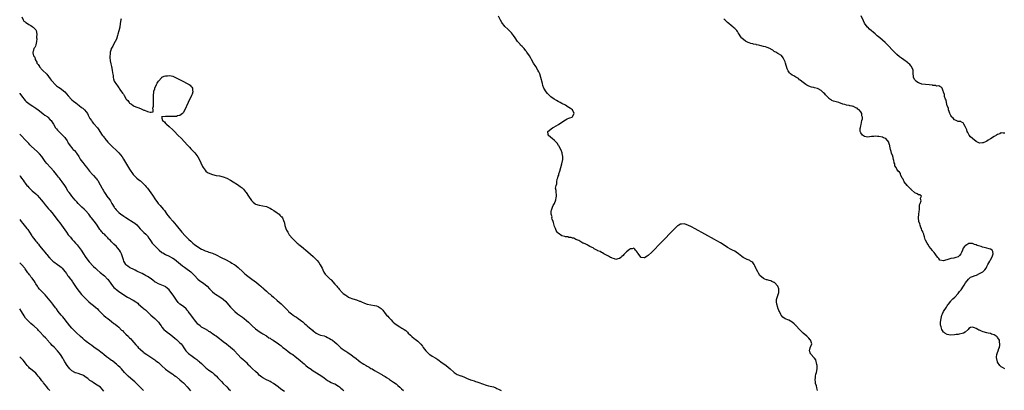
# Model space of a CAD drawing. Units: inches. Extents: x 2628000 to 2631000, y 1500000 to 1503000.
# Drawn here: x 2628000 to 2628547, y 1501687 to 1501893 of the extents above; entities that cross this region are included whole.
import ezdxf

# ---------------------------------------------------------------- set-up
doc = ezdxf.new("R2010")
doc.units = ezdxf.units.IN
doc.header["$MEASUREMENT"] = 0
doc.layers.add('LD26281500_10ft', color=123, linetype='Continuous')

msp = doc.modelspace()

# ---------------------------------------------------------------- linework, layer by layer
at = {"layer": 'LD26281500_10ft'}
for points, elevation in [([(2628001.26, 1501894.74), (2628001.99, 1501893), (2628002.31, 1501892.31), (2628003, 1501891.89), (2628003.47, 1501891.47), (2628004.26, 1501891), (2628005, 1501890.48), (2628006.1, 1501889.9), (2628007, 1501889.34), (2628007.47, 1501889), (2628008.2, 1501888.2), (2628009, 1501887.45), (2628009.15, 1501887.15), (2628009.2, 1501887), (2628009.44, 1501885), (2628009.39, 1501883.39), (2628009.4, 1501883), (2628009.45, 1501882.55), (2628009.31, 1501881), (2628009.05, 1501879.05), (2628009.07, 1501878.93), (2628009, 1501878.72), (2628008.35, 1501877.65), (2628007.87, 1501877), (2628007.48, 1501875.48), (2628007.27, 1501875), (2628007.23, 1501874.77), (2628007.74, 1501873), (2628008.35, 1501872.35), (2628008.61, 1501871), (2628009.48, 1501869.48), (2628009.61, 1501869), (2628010.21, 1501868.21), (2628010.91, 1501867), (2628011, 1501866.88), (2628012.75, 1501865), (2628015, 1501862.75), (2628017, 1501860.32), (2628017.56, 1501859.56), (2628017.94, 1501859), (2628019.76, 1501857), (2628020.38, 1501856.38), (2628021.54, 1501855.54), (2628022.4, 1501855), (2628025.1, 1501853), (2628025.98, 1501851.98), (2628027, 1501850.74), (2628028.78, 1501848.78), (2628029, 1501848.61), (2628029.81, 1501847.81), (2628031.15, 1501846.85), (2628033, 1501845.42), (2628034.34, 1501844.34), (2628035, 1501843.86), (2628035.94, 1501843), (2628037, 1501841.82), (2628037.57, 1501841), (2628038.1, 1501840.1), (2628038.61, 1501839), (2628039, 1501838.28), (2628039.78, 1501837), (2628040.32, 1501836.32), (2628041, 1501835.43), (2628041.23, 1501835.23), (2628043.15, 1501833), (2628043.92, 1501831.92), (2628044.56, 1501831), (2628045.88, 1501829), (2628046.34, 1501828.34), (2628047, 1501827.48), (2628047.33, 1501827), (2628049, 1501824.99), (2628049.98, 1501823.98), (2628051, 1501822.98), (2628054.06, 1501820.06), (2628055.04, 1501819.04), (2628056.86, 1501816.86), (2628057.66, 1501815.66), (2628061, 1501810.01), (2628063, 1501807.11), (2628065, 1501805.06), (2628066.19, 1501804.19), (2628067, 1501803.5), (2628069, 1501801.73), (2628069.63, 1501801), (2628070.28, 1501800.28), (2628071, 1501799.42), (2628072.86, 1501796.86), (2628073.66, 1501795.66), (2628075.34, 1501793), (2628076.06, 1501792.06), (2628076.93, 1501791), (2628077.92, 1501789.92), (2628078.78, 1501789), (2628079, 1501788.74), (2628079.75, 1501787.75), (2628080.35, 1501787), (2628081.79, 1501785), (2628082.32, 1501784.32), (2628083.4, 1501783), (2628085.09, 1501781.09), (2628086.89, 1501779), (2628089.96, 1501775), (2628091.83, 1501773), (2628092.44, 1501772.44), (2628093, 1501771.87), (2628093.45, 1501771.45), (2628093.87, 1501771), (2628095, 1501769.95), (2628096.07, 1501769), (2628097, 1501768.25), (2628099, 1501766.83), (2628101, 1501765.65), (2628101.45, 1501765.45), (2628103, 1501764.69), (2628104.26, 1501764.26), (2628105, 1501763.97), (2628105.73, 1501763.73), (2628107, 1501763.27), (2628109, 1501762.39), (2628111.8, 1501761), (2628112.62, 1501760.62), (2628113.97, 1501759.97), (2628117, 1501758.33), (2628117.85, 1501757.85), (2628119, 1501757.14), (2628119.2, 1501757), (2628120.25, 1501756.25), (2628121.35, 1501755.35), (2628123.82, 1501753), (2628124.42, 1501752.42), (2628125, 1501751.89), (2628126.61, 1501750.61), (2628128.93, 1501748.93), (2628131.48, 1501747), (2628133, 1501745.74), (2628133.94, 1501745), (2628134.52, 1501744.52), (2628135, 1501744.06), (2628135.58, 1501743.58), (2628137, 1501742.23), (2628138.41, 1501741), (2628139, 1501740.52), (2628139.86, 1501739.86), (2628141, 1501738.93), (2628143, 1501737.13), (2628145.14, 1501735.14), (2628147, 1501733.38), (2628147.36, 1501733), (2628148.19, 1501732.19), (2628149, 1501731.32), (2628149.32, 1501731), (2628150.23, 1501730.23), (2628151, 1501729.62), (2628151.86, 1501729), (2628153, 1501728.2), (2628153.72, 1501727.72), (2628154.71, 1501727), (2628157.15, 1501725.15), (2628158.23, 1501724.23), (2628159, 1501723.63), (2628159.32, 1501723.32), (2628159.68, 1501723), (2628161, 1501721.87), (2628162.5, 1501720.5), (2628163, 1501720.08), (2628163.6, 1501719.6), (2628164.53, 1501719), (2628165, 1501718.67), (2628166.18, 1501718.18), (2628167, 1501717.89), (2628169, 1501717.38), (2628170, 1501717), (2628171, 1501716.59), (2628172.01, 1501716.01), (2628173, 1501715.46), (2628173.68, 1501715), (2628175, 1501713.97), (2628176.08, 1501713), (2628177.52, 1501711.52), (2628178.12, 1501711), (2628179, 1501710.27), (2628180.79, 1501709), (2628181, 1501708.87), (2628182.12, 1501708.12), (2628183, 1501707.6), (2628183.83, 1501707), (2628185, 1501706.18), (2628186.75, 1501704.75), (2628187, 1501704.57), (2628187.86, 1501703.86), (2628189, 1501703.05), (2628190.23, 1501702.23), (2628191, 1501701.73), (2628192.33, 1501701), (2628193, 1501700.56), (2628193.99, 1501699.99), (2628195, 1501699.36), (2628195.62, 1501699), (2628197, 1501698.12), (2628199.03, 1501697), (2628200.26, 1501696.26), (2628201, 1501695.87), (2628201.53, 1501695.53), (2628203, 1501694.74), (2628203.67, 1501694.33), (2628205, 1501693.47), (2628205.25, 1501693.25), (2628206.43, 1501692.43), (2628207, 1501692.11), (2628207.64, 1501691.64), (2628209, 1501690.68), (2628209.91, 1501689.91), (2628211, 1501688.96), (2628212.01, 1501688.01), (2628213.12, 1501687)], 8380), ([(2628443.04, 1501687), (2628442.58, 1501688.58), (2628442.34, 1501689.66), (2628441.95, 1501691), (2628441.8, 1501691.8), (2628441.66, 1501693), (2628441.81, 1501694.19), (2628441.85, 1501695), (2628442.13, 1501696.13), (2628442.39, 1501697), (2628442.79, 1501699), (2628442.75, 1501700.75), (2628442.72, 1501701), (2628442.55, 1501701.45), (2628442.02, 1501704.02), (2628441.27, 1501705), (2628441, 1501705.4), (2628439.49, 1501707), (2628439.35, 1501707.35), (2628439, 1501707.9), (2628438.68, 1501708.68), (2628438.53, 1501709), (2628439, 1501710.79), (2628439.76, 1501713), (2628439.31, 1501714.69), (2628439.2, 1501715), (2628439, 1501715.24), (2628438.09, 1501716.09), (2628437.32, 1501717), (2628437, 1501717.26), (2628435.07, 1501719), (2628433.93, 1501719.93), (2628433.08, 1501721), (2628431.19, 1501723), (2628431.11, 1501723.11), (2628431, 1501723.2), (2628430.11, 1501724.11), (2628428.9, 1501725), (2628427, 1501726.06), (2628425, 1501726.93), (2628423.73, 1501727.73), (2628422.87, 1501728.87), (2628422.69, 1501729.31), (2628421.85, 1501731), (2628421.58, 1501731.58), (2628421.05, 1501733), (2628421, 1501733.18), (2628420.33, 1501735), (2628420.29, 1501736.29), (2628420.19, 1501737), (2628420.31, 1501737.69), (2628421, 1501739.92), (2628421.36, 1501741), (2628421.46, 1501741.46), (2628421.6, 1501743), (2628421.47, 1501743.47), (2628420.93, 1501745), (2628419.1, 1501747), (2628419, 1501747.07), (2628417.63, 1501747.63), (2628417, 1501748.05), (2628416.21, 1501748.21), (2628415, 1501748.49), (2628414.61, 1501748.61), (2628413.65, 1501749), (2628413, 1501749.24), (2628411.01, 1501751.01), (2628410.19, 1501752.19), (2628409.86, 1501753), (2628409, 1501754.58), (2628408.83, 1501755), (2628408.25, 1501756.25), (2628407.79, 1501757), (2628407, 1501758.15), (2628406.57, 1501758.57), (2628405.83, 1501759), (2628405.37, 1501759.37), (2628405, 1501759.56), (2628403.93, 1501759.93), (2628402.5, 1501760.5), (2628401.7, 1501761), (2628401, 1501761.49), (2628399.07, 1501763.07), (2628397.88, 1501763.88), (2628397, 1501764.39), (2628395.79, 1501765), (2628395, 1501765.43), (2628393, 1501766.55), (2628392.24, 1501767), (2628389.05, 1501769.05), (2628387, 1501770.28), (2628385.73, 1501771), (2628375, 1501776.93), (2628373, 1501778), (2628371, 1501778.97), (2628369.42, 1501779.42), (2628369, 1501779.61), (2628367.48, 1501779.48), (2628367, 1501779.55), (2628366.01, 1501779), (2628365.38, 1501778.62), (2628365, 1501778.29), (2628364.34, 1501777.66), (2628363, 1501776.3), (2628356.45, 1501769.55), (2628351, 1501763.9), (2628349, 1501761.99), (2628348.34, 1501761.66), (2628347, 1501760.71), (2628346.71, 1501760.71), (2628345, 1501760.99), (2628343.28, 1501763.28), (2628343, 1501763.71), (2628342.46, 1501764.46), (2628341.97, 1501765), (2628341.54, 1501765.54), (2628341, 1501766.09), (2628340.15, 1501765.85), (2628339, 1501765.8), (2628338.61, 1501765.39), (2628337, 1501764.07), (2628335.47, 1501762.53), (2628335, 1501761.99), (2628334.41, 1501761.59), (2628333.81, 1501761), (2628333, 1501760.35), (2628332.14, 1501760.14), (2628331, 1501759.92), (2628330.29, 1501760.28), (2628329, 1501760.58), (2628328.77, 1501760.77), (2628328.12, 1501761), (2628327, 1501761.64), (2628325.81, 1501762.19), (2628325, 1501762.67), (2628324.27, 1501763), (2628323.54, 1501763.54), (2628323, 1501763.74), (2628322.3, 1501764.3), (2628321, 1501764.74), (2628320.85, 1501764.85), (2628320.41, 1501765), (2628319, 1501765.82), (2628318.35, 1501766.35), (2628317, 1501766.79), (2628316.55, 1501767), (2628315.68, 1501767.68), (2628315, 1501767.91), (2628314.4, 1501768.4), (2628313, 1501768.87), (2628312.93, 1501768.93), (2628312.73, 1501769), (2628311, 1501770.02), (2628310.44, 1501770.44), (2628308.78, 1501771), (2628307.67, 1501771.67), (2628307, 1501771.74), (2628306.12, 1501772.12), (2628305, 1501772.09), (2628304.35, 1501772.35), (2628303, 1501772.35), (2628302.6, 1501772.6), (2628301, 1501773.02), (2628299, 1501774.4), (2628298.43, 1501775), (2628297.93, 1501775.93), (2628297.43, 1501777), (2628297, 1501778.22), (2628296.77, 1501779), (2628296.45, 1501780.45), (2628296.18, 1501781), (2628295.65, 1501782.34), (2628295.56, 1501783), (2628295.6, 1501783.6), (2628295.06, 1501785), (2628295.08, 1501786.92), (2628295.21, 1501787.21), (2628295.85, 1501789), (2628296.2, 1501789.8), (2628296.86, 1501791), (2628297.67, 1501793), (2628297.84, 1501794.16), (2628298.11, 1501795), (2628298.04, 1501796.04), (2628297.91, 1501797), (2628297.88, 1501798.12), (2628297.53, 1501799.53), (2628297.79, 1501801), (2628298.18, 1501801.82), (2628298.2, 1501803), (2628298.51, 1501804.51), (2628298.78, 1501805.22), (2628299, 1501806.07), (2628299.3, 1501806.7), (2628299.31, 1501807), (2628299.4, 1501807.4), (2628299.95, 1501809), (2628300.52, 1501811), (2628301.07, 1501813.07), (2628301.49, 1501815.49), (2628301.49, 1501817), (2628301.2, 1501818.8), (2628301.21, 1501819), (2628301.18, 1501819.18), (2628300.6, 1501820.6), (2628299.37, 1501823), (2628299.23, 1501823.23), (2628298.42, 1501824.42), (2628297.94, 1501825), (2628297, 1501825.88), (2628295.64, 1501827), (2628295, 1501827.59), (2628293.4, 1501829), (2628293.37, 1501829.37), (2628293.32, 1501831), (2628295.82, 1501833), (2628296.6, 1501833.4), (2628297.88, 1501834.12), (2628299.13, 1501834.87), (2628301, 1501836.11), (2628303, 1501837.41), (2628304.01, 1501837.99), (2628305, 1501838.33), (2628305.46, 1501838.54), (2628306.71, 1501839), (2628307, 1501839.23), (2628307.82, 1501841), (2628306.98, 1501843), (2628305.77, 1501843.77), (2628305, 1501844.32), (2628304.55, 1501844.55), (2628303.87, 1501845), (2628303, 1501845.51), (2628301, 1501846.57), (2628300.03, 1501847), (2628299.41, 1501847.41), (2628299, 1501847.69), (2628298.14, 1501848.14), (2628296.72, 1501849), (2628295, 1501850.25), (2628294.12, 1501851), (2628293.54, 1501851.54), (2628293, 1501852.11), (2628292.34, 1501853), (2628291.06, 1501855.06), (2628290.55, 1501856.55), (2628290.27, 1501857.73), (2628289.41, 1501861), (2628288.77, 1501863), (2628288.21, 1501864.21), (2628287.79, 1501865), (2628286.5, 1501867), (2628285.29, 1501869), (2628284.21, 1501871), (2628283.74, 1501871.74), (2628283.02, 1501873), (2628281.66, 1501875), (2628281.36, 1501875.36), (2628281, 1501875.85), (2628280.03, 1501877), (2628279, 1501878.18), (2628278.16, 1501879), (2628277.62, 1501879.62), (2628277, 1501880.33), (2628276.46, 1501881), (2628275.1, 1501883), (2628274.22, 1501884.22), (2628273.64, 1501885), (2628273, 1501885.78), (2628271.43, 1501887.43), (2628271, 1501887.9), (2628269.4, 1501889.4), (2628269, 1501889.86), (2628268.07, 1501891), (2628267.62, 1501891.62), (2628266.92, 1501892.92), (2628265.87, 1501895)], 8400), ([(2628547, 1501830.08), (2628546.05, 1501829.95), (2628545, 1501830.16), (2628544.27, 1501829.73), (2628543, 1501829.34), (2628542.45, 1501829), (2628541, 1501828.16), (2628539.09, 1501826.91), (2628537.83, 1501826.17), (2628537, 1501825.61), (2628536.58, 1501825.42), (2628535, 1501824.64), (2628534.6, 1501824.6), (2628533, 1501824.5), (2628531, 1501825.41), (2628529, 1501827), (2628528.02, 1501828.03), (2628527.18, 1501829), (2628527, 1501829.3), (2628526.4, 1501830.4), (2628526.05, 1501831), (2628525.85, 1501831.85), (2628525.26, 1501833), (2628525, 1501833.68), (2628524.21, 1501835), (2628523.8, 1501835.8), (2628523, 1501836.08), (2628522.48, 1501836.48), (2628521, 1501836.6), (2628520.76, 1501836.76), (2628519.96, 1501837), (2628519, 1501837.42), (2628518.29, 1501838.29), (2628517.5, 1501839), (2628517.36, 1501839.36), (2628517, 1501839.78), (2628516.67, 1501840.67), (2628516.44, 1501841), (2628516, 1501842), (2628515.77, 1501843), (2628515.74, 1501843.74), (2628515.08, 1501845), (2628515, 1501845.26), (2628514.57, 1501847), (2628514.36, 1501848.36), (2628514.05, 1501849), (2628513.51, 1501850.49), (2628513.48, 1501851), (2628513.52, 1501851.52), (2628513, 1501852.75), (2628512.96, 1501852.96), (2628512.91, 1501853), (2628512.71, 1501853.29), (2628512.22, 1501855), (2628511.61, 1501855.61), (2628511, 1501855.9), (2628510.33, 1501856.33), (2628509, 1501856.16), (2628508.55, 1501856.55), (2628507, 1501856.6), (2628506.78, 1501856.78), (2628504.99, 1501856.99), (2628503, 1501857.14), (2628502.89, 1501857.11), (2628501, 1501857.33), (2628500.61, 1501857.39), (2628499, 1501858.04), (2628497.65, 1501859), (2628497.37, 1501859.37), (2628497, 1501859.66), (2628496.36, 1501861), (2628496.26, 1501861.74), (2628496.14, 1501863), (2628496.17, 1501864.17), (2628496.03, 1501865), (2628495.27, 1501866.73), (2628495.21, 1501867), (2628495.14, 1501867.14), (2628495, 1501867.24), (2628494.24, 1501868.24), (2628493.34, 1501869), (2628493.18, 1501869.18), (2628493, 1501869.29), (2628491, 1501870.82), (2628489.7, 1501871.7), (2628488.53, 1501872.53), (2628487, 1501873.78), (2628485.74, 1501875), (2628485, 1501875.76), (2628481.98, 1501879), (2628481.5, 1501879.5), (2628480.48, 1501880.48), (2628479, 1501881.78), (2628477.51, 1501883), (2628476.2, 1501884.2), (2628475.26, 1501885), (2628475, 1501885.24), (2628471.89, 1501887.89), (2628470.85, 1501888.85), (2628470.72, 1501889), (2628469.94, 1501889.94), (2628469.14, 1501891.14), (2628468.47, 1501892.47), (2628467.3, 1501895.3)], 8420), ([(2628056.39, 1501893.61), (2628056.24, 1501893), (2628055.85, 1501891), (2628055.52, 1501889), (2628055.09, 1501886.91), (2628054.54, 1501885), (2628054.29, 1501884.29), (2628053.67, 1501882.33), (2628052.99, 1501881.01), (2628051.89, 1501879), (2628051.66, 1501878.34), (2628051, 1501877.24), (2628050.86, 1501877), (2628050.77, 1501876.77), (2628050.25, 1501875), (2628050.23, 1501873.77), (2628050.07, 1501873), (2628050.09, 1501872.09), (2628050.32, 1501870.32), (2628050.63, 1501868.63), (2628050.97, 1501867), (2628051.35, 1501865), (2628051.56, 1501863.56), (2628051.84, 1501862.16), (2628051.98, 1501861), (2628052.15, 1501860.15), (2628052.54, 1501859), (2628053.81, 1501857), (2628054.38, 1501856.38), (2628055, 1501855.32), (2628055.16, 1501855.16), (2628055.63, 1501854.37), (2628056.57, 1501853), (2628056.76, 1501852.76), (2628057, 1501852.26), (2628057.63, 1501851.63), (2628057.92, 1501851), (2628059, 1501849.22), (2628059.18, 1501849), (2628060.11, 1501848.11), (2628060.75, 1501847), (2628061, 1501846.73), (2628062.07, 1501846.07), (2628063, 1501845.34), (2628063.58, 1501845), (2628065, 1501844.47), (2628066.09, 1501844.09), (2628067.54, 1501843.54), (2628068.64, 1501843), (2628069, 1501842.86), (2628069.26, 1501842.74), (2628071, 1501842.06), (2628072.37, 1501841.63), (2628073, 1501841.69), (2628074.15, 1501841.85), (2628074.05, 1501843), (2628073.93, 1501843.93), (2628074.29, 1501845), (2628074.38, 1501845.62), (2628074.27, 1501848.27), (2628074.23, 1501851), (2628074.45, 1501853), (2628074.56, 1501853.44), (2628075, 1501854.7), (2628075.08, 1501855), (2628075.93, 1501857), (2628076.26, 1501857.74), (2628077.02, 1501858.98), (2628078.86, 1501861), (2628079, 1501861.14), (2628080.31, 1501861.69), (2628081, 1501861.96), (2628082.01, 1501861.99), (2628083, 1501862.11), (2628084.19, 1501861.81), (2628085, 1501861.67), (2628085.48, 1501861.48), (2628086.85, 1501860.85), (2628090.58, 1501859), (2628093, 1501857.69), (2628094.18, 1501857), (2628094.62, 1501856.62), (2628095, 1501856.19), (2628095.59, 1501855.59), (2628096.03, 1501855), (2628096.04, 1501853.96), (2628096.14, 1501853), (2628095.68, 1501851.68), (2628095.43, 1501851), (2628093.54, 1501847), (2628091.42, 1501842.58), (2628090.69, 1501841.31), (2628090.43, 1501841), (2628089, 1501839.94), (2628087.63, 1501839.63), (2628087, 1501839.37), (2628085.3, 1501839.3), (2628085, 1501839.24), (2628083.25, 1501839.25), (2628081.23, 1501839.23), (2628081, 1501839.24), (2628079.05, 1501839.05), (2628079, 1501839.06), (2628078.79, 1501839), (2628078.92, 1501838.92), (2628079, 1501838.38), (2628079.24, 1501837), (2628080.33, 1501836.33), (2628081, 1501835.49), (2628081.3, 1501835.3), (2628081.43, 1501835), (2628083, 1501833.7), (2628085, 1501831.86), (2628085.46, 1501831.46), (2628085.92, 1501831), (2628087.9, 1501829), (2628089.76, 1501827), (2628093, 1501823.47), (2628094.2, 1501822.19), (2628095, 1501821.38), (2628096.21, 1501820.21), (2628097.19, 1501819.19), (2628098.87, 1501816.87), (2628099.58, 1501815.58), (2628101.56, 1501811.56), (2628101.88, 1501811), (2628103, 1501809.39), (2628103.37, 1501809), (2628104.27, 1501808.27), (2628105.57, 1501807.57), (2628107, 1501807.04), (2628109, 1501806.58), (2628111, 1501806.29), (2628113, 1501805.84), (2628115, 1501805), (2628117, 1501803.88), (2628118.49, 1501803), (2628121, 1501801.49), (2628121.77, 1501801), (2628122.49, 1501800.49), (2628123, 1501800.08), (2628123.61, 1501799.61), (2628124.26, 1501799), (2628125.47, 1501797.47), (2628125.79, 1501797), (2628127.01, 1501795.01), (2628128.65, 1501792.65), (2628129, 1501792.23), (2628129.64, 1501791.64), (2628130.8, 1501790.8), (2628131, 1501790.68), (2628133, 1501790.1), (2628135, 1501789.74), (2628137, 1501789.23), (2628138.56, 1501788.56), (2628139, 1501788.42), (2628139.87, 1501787.87), (2628141.15, 1501787.15), (2628143, 1501785.77), (2628143.99, 1501785), (2628144.52, 1501784.52), (2628145, 1501783.99), (2628145.5, 1501783.5), (2628145.87, 1501783), (2628146.49, 1501781.51), (2628146.73, 1501781), (2628146.79, 1501780.79), (2628147.18, 1501779), (2628147.3, 1501778.7), (2628147.82, 1501777), (2628148.14, 1501776.14), (2628148.8, 1501775), (2628149.64, 1501773.64), (2628151.49, 1501771.49), (2628151.95, 1501771), (2628154.06, 1501769), (2628154.58, 1501768.58), (2628155, 1501768.19), (2628156.39, 1501767), (2628160.01, 1501764.01), (2628163, 1501761.49), (2628164.29, 1501760.29), (2628165, 1501759.53), (2628165.24, 1501759.24), (2628166.11, 1501758.11), (2628166.89, 1501756.89), (2628167.93, 1501755), (2628168.77, 1501753.23), (2628168.9, 1501752.89), (2628169.61, 1501751.61), (2628170.28, 1501751), (2628170.64, 1501750.64), (2628171, 1501750.4), (2628172.45, 1501749), (2628172.75, 1501748.75), (2628173, 1501748.49), (2628175, 1501746.22), (2628176.12, 1501745), (2628176.52, 1501744.52), (2628177, 1501743.83), (2628177.35, 1501743.35), (2628179, 1501741.46), (2628179.52, 1501741), (2628181, 1501740.04), (2628181.62, 1501739.62), (2628182.59, 1501739), (2628183, 1501738.78), (2628185, 1501737.91), (2628187, 1501737.35), (2628188.77, 1501736.77), (2628189, 1501736.67), (2628190.14, 1501736.14), (2628191, 1501735.73), (2628191.53, 1501735.53), (2628193, 1501735), (2628195, 1501734.63), (2628197, 1501734.32), (2628198.03, 1501734.03), (2628199, 1501733.7), (2628200.14, 1501733), (2628200.63, 1501732.63), (2628201, 1501732.28), (2628201.61, 1501731.61), (2628203, 1501729.91), (2628203.76, 1501729), (2628204.35, 1501728.35), (2628205, 1501727.53), (2628205.27, 1501727.27), (2628205.48, 1501727), (2628206.27, 1501726.27), (2628207, 1501725.43), (2628207.45, 1501725), (2628208.35, 1501724.35), (2628209, 1501723.76), (2628209.48, 1501723.48), (2628210.14, 1501723), (2628211, 1501722.5), (2628212.25, 1501721.75), (2628213, 1501721.34), (2628213.43, 1501721), (2628214.4, 1501720.4), (2628215, 1501719.8), (2628215.41, 1501719.41), (2628215.7, 1501719), (2628217, 1501717.75), (2628217.81, 1501717), (2628219, 1501716.01), (2628219.6, 1501715.6), (2628220.36, 1501715), (2628221, 1501714.47), (2628222.52, 1501713), (2628222.75, 1501712.75), (2628223.64, 1501711.64), (2628224.07, 1501711), (2628225.58, 1501709), (2628227, 1501707.55), (2628227.31, 1501707.31), (2628227.66, 1501707), (2628229, 1501706.1), (2628230.99, 1501704.99), (2628232.23, 1501704.23), (2628233, 1501703.69), (2628233.88, 1501703), (2628236.85, 1501700.85), (2628237.99, 1501699.99), (2628239.02, 1501699), (2628241, 1501697.19), (2628241.26, 1501697), (2628242.31, 1501696.31), (2628243, 1501696.01), (2628245, 1501695.19), (2628245.15, 1501695.15), (2628246.59, 1501694.59), (2628248.09, 1501693.91), (2628250.32, 1501693), (2628251, 1501692.74), (2628252.35, 1501692.35), (2628253, 1501692.12), (2628253.85, 1501691.85), (2628255, 1501691.46), (2628257, 1501690.7), (2628259, 1501690.03), (2628260.29, 1501689.71), (2628263, 1501689.01), (2628264.46, 1501688.46), (2628265, 1501688.23), (2628265.81, 1501687.81), (2628267.26, 1501687)], 8390), ([(2628547, 1501699.18), (2628545.78, 1501699.78), (2628545, 1501700.22), (2628544.59, 1501700.59), (2628544.15, 1501701), (2628543, 1501702.73), (2628542.85, 1501703), (2628542.59, 1501704.59), (2628542.43, 1501705), (2628542.42, 1501705.58), (2628542.63, 1501707), (2628543, 1501708.19), (2628543.28, 1501709), (2628543.68, 1501710.32), (2628543.97, 1501711), (2628544.24, 1501712.24), (2628544.3, 1501713), (2628544.06, 1501713.94), (2628543.95, 1501715), (2628543.66, 1501715.66), (2628543, 1501716.52), (2628542.8, 1501716.8), (2628541.66, 1501717.66), (2628541, 1501717.95), (2628539.56, 1501718.44), (2628539, 1501718.67), (2628537.67, 1501719), (2628537, 1501719.14), (2628535, 1501719.69), (2628534.05, 1501720.05), (2628533, 1501720.54), (2628532.65, 1501720.65), (2628532.04, 1501721), (2628531, 1501721.54), (2628530.09, 1501721.91), (2628529, 1501722.16), (2628527.97, 1501722.03), (2628527, 1501721.43), (2628526.63, 1501721), (2628525, 1501719.52), (2628524, 1501719), (2628523.27, 1501718.73), (2628521.62, 1501718.38), (2628521, 1501718.26), (2628519.9, 1501718.1), (2628519, 1501717.96), (2628517, 1501717.83), (2628515.99, 1501718.01), (2628515, 1501718.16), (2628513.66, 1501719), (2628513.27, 1501719.27), (2628513, 1501719.54), (2628512.41, 1501720.41), (2628512.09, 1501721), (2628511.63, 1501722.37), (2628511.39, 1501723), (2628511.36, 1501723.36), (2628511.29, 1501725), (2628511.58, 1501727), (2628512.1, 1501729), (2628512.35, 1501729.64), (2628513.01, 1501731), (2628514.62, 1501733.38), (2628515, 1501734.01), (2628515.43, 1501734.57), (2628515.73, 1501735), (2628517, 1501736.72), (2628517.27, 1501737), (2628518.08, 1501737.92), (2628519.23, 1501739), (2628521.13, 1501741), (2628521.92, 1501742.08), (2628522.67, 1501743), (2628523.96, 1501745), (2628524.33, 1501745.67), (2628525.13, 1501746.87), (2628526.87, 1501749), (2628527, 1501749.14), (2628527.99, 1501750.01), (2628529, 1501750.36), (2628530.6, 1501751), (2628531.21, 1501751.21), (2628533, 1501752.02), (2628534.82, 1501753), (2628535, 1501753.17), (2628535.86, 1501754.14), (2628536.55, 1501755), (2628537, 1501755.87), (2628537.64, 1501757), (2628538.04, 1501757.96), (2628538.64, 1501759), (2628539, 1501759.72), (2628539.79, 1501761), (2628540.11, 1501761.89), (2628540.55, 1501763), (2628540.33, 1501764.33), (2628540.04, 1501765), (2628539, 1501765.59), (2628538.29, 1501765.71), (2628537, 1501766.19), (2628535.52, 1501766.48), (2628534.69, 1501766.69), (2628533.87, 1501767), (2628533.19, 1501767.19), (2628531.7, 1501767.7), (2628531, 1501768.08), (2628530.23, 1501768.23), (2628529, 1501768.77), (2628528.71, 1501768.71), (2628527, 1501768.7), (2628525.98, 1501767.98), (2628525, 1501767.39), (2628524.64, 1501767), (2628523.93, 1501766.07), (2628523.44, 1501765), (2628523, 1501763.81), (2628522.56, 1501763), (2628521.91, 1501762.09), (2628521, 1501761.41), (2628519.78, 1501761), (2628518.66, 1501760.66), (2628517, 1501760.35), (2628515.94, 1501759.94), (2628513, 1501759.06), (2628511, 1501759.56), (2628510.38, 1501760.38), (2628509.81, 1501761), (2628509, 1501761.83), (2628508.27, 1501763), (2628507.8, 1501763.8), (2628507, 1501764.5), (2628506.81, 1501764.81), (2628505, 1501767), (2628504.32, 1501768.32), (2628503.82, 1501769), (2628503, 1501770.53), (2628502.81, 1501771), (2628502.43, 1501772.43), (2628502.18, 1501773), (2628501.94, 1501773.94), (2628501.5, 1501775), (2628501.38, 1501775.38), (2628501, 1501776.18), (2628500.8, 1501776.8), (2628500.69, 1501777), (2628500.43, 1501777.57), (2628499.9, 1501779), (2628499.74, 1501779.74), (2628499.31, 1501781), (2628499.12, 1501783), (2628499.24, 1501785), (2628499.42, 1501786.58), (2628499.55, 1501787.55), (2628499.68, 1501789), (2628499.7, 1501790.3), (2628499.91, 1501791), (2628500.48, 1501792.48), (2628500.45, 1501793), (2628500.11, 1501793.89), (2628500.72, 1501795), (2628499.74, 1501795.74), (2628499, 1501795.86), (2628498.35, 1501796.35), (2628497, 1501796.97), (2628495, 1501798.77), (2628494.9, 1501798.9), (2628494.78, 1501799), (2628493.93, 1501799.93), (2628493, 1501800.79), (2628492.9, 1501800.9), (2628492.78, 1501801), (2628491.14, 1501803), (2628490.48, 1501804.48), (2628490.04, 1501805), (2628489.28, 1501806.72), (2628489.13, 1501807.13), (2628489, 1501807.59), (2628488.43, 1501808.43), (2628487.86, 1501809), (2628487, 1501809.95), (2628486.61, 1501811), (2628485.89, 1501811.89), (2628485.88, 1501813), (2628485.57, 1501813.57), (2628485.38, 1501815), (2628485.27, 1501815.27), (2628485, 1501816.53), (2628484.87, 1501817), (2628484.82, 1501817.18), (2628484.12, 1501819), (2628483.8, 1501819.8), (2628483.5, 1501821), (2628483.19, 1501822.81), (2628483.1, 1501823.1), (2628483, 1501823.6), (2628482.65, 1501824.65), (2628482.51, 1501825), (2628481, 1501827), (2628479.54, 1501827.54), (2628479, 1501827.82), (2628477, 1501828.19), (2628476.21, 1501828.21), (2628475, 1501828.35), (2628474.2, 1501828.2), (2628473, 1501828.19), (2628471.93, 1501827.93), (2628471, 1501827.73), (2628470.06, 1501828.06), (2628469, 1501828.16), (2628468.56, 1501828.56), (2628467.93, 1501829), (2628467, 1501830.28), (2628466.69, 1501831), (2628466.76, 1501832.76), (2628466.79, 1501833), (2628466.84, 1501833.16), (2628467, 1501834.04), (2628467.22, 1501834.78), (2628467.69, 1501837), (2628467.91, 1501838.09), (2628467.88, 1501839), (2628467.61, 1501839.61), (2628467.52, 1501841), (2628467, 1501841.82), (2628466.15, 1501843), (2628465.46, 1501843.46), (2628465, 1501843.86), (2628464.18, 1501844.18), (2628463, 1501844.83), (2628462.84, 1501844.84), (2628462.24, 1501845), (2628461.18, 1501845.18), (2628461, 1501845.26), (2628460.62, 1501845.38), (2628459, 1501845.62), (2628458.1, 1501845.9), (2628457, 1501846.19), (2628454.83, 1501847), (2628453.43, 1501847.43), (2628451.86, 1501847.86), (2628451, 1501848.23), (2628450.49, 1501848.49), (2628449.9, 1501849), (2628449.35, 1501849.35), (2628449, 1501849.69), (2628447.79, 1501851), (2628447.4, 1501851.4), (2628447, 1501851.89), (2628446.38, 1501852.38), (2628445.75, 1501853), (2628445.34, 1501853.34), (2628445, 1501853.7), (2628443.34, 1501854.66), (2628443, 1501854.82), (2628441.25, 1501855.25), (2628441, 1501855.44), (2628439.65, 1501855.65), (2628438.24, 1501856.24), (2628437, 1501856.75), (2628436.58, 1501857), (2628435, 1501858.11), (2628433.41, 1501859.41), (2628433, 1501859.63), (2628432.35, 1501860.35), (2628431, 1501861.07), (2628429.85, 1501861.85), (2628429, 1501862.26), (2628428.08, 1501863), (2628427.51, 1501863.51), (2628427, 1501864.13), (2628426.64, 1501864.64), (2628426.45, 1501865), (2628426.2, 1501865.8), (2628425.75, 1501867), (2628425.58, 1501867.58), (2628425.22, 1501869), (2628425, 1501869.7), (2628423.92, 1501871.92), (2628423, 1501873.17), (2628421, 1501874.39), (2628419.9, 1501875), (2628419.28, 1501875.28), (2628419, 1501875.37), (2628418.16, 1501876.16), (2628417, 1501876.68), (2628416.85, 1501876.85), (2628416.59, 1501877), (2628415, 1501877.62), (2628414.04, 1501878.04), (2628413, 1501878.29), (2628411, 1501878.83), (2628410.25, 1501879), (2628409.2, 1501879.2), (2628409, 1501879.25), (2628407.49, 1501879.49), (2628407, 1501879.68), (2628405.9, 1501879.9), (2628405, 1501880.29), (2628404.48, 1501880.48), (2628403.32, 1501881), (2628403, 1501881.19), (2628401, 1501882.77), (2628400.78, 1501883), (2628400.06, 1501884.06), (2628399.58, 1501885), (2628399, 1501885.79), (2628398.53, 1501886.53), (2628398.2, 1501887), (2628397, 1501888.16), (2628396.59, 1501888.59), (2628396.14, 1501889), (2628395, 1501889.88), (2628393.74, 1501891), (2628393, 1501891.62), (2628391.56, 1501893), (2628391, 1501893.47)], 8410), ([(2628000, 1501852.21), (2628000.09, 1501852.09), (2628001, 1501850.73), (2628003, 1501848.27), (2628003.65, 1501847.65), (2628005, 1501846.48), (2628005.88, 1501845.88), (2628007.32, 1501845), (2628009, 1501843.91), (2628010.22, 1501843), (2628012.9, 1501840.9), (2628013, 1501840.83), (2628014.01, 1501840.01), (2628015.21, 1501839.21), (2628015.54, 1501839), (2628017, 1501837.53), (2628017.47, 1501837), (2628018.09, 1501836.09), (2628018.7, 1501835), (2628019.96, 1501833), (2628020.43, 1501832.43), (2628021, 1501831.76), (2628021.33, 1501831.33), (2628022.32, 1501830.32), (2628023, 1501829.7), (2628025, 1501827.59), (2628025.46, 1501827), (2628026.29, 1501825.71), (2628026.74, 1501825), (2628027, 1501824.53), (2628027.57, 1501823.57), (2628028.01, 1501823), (2628029, 1501821.81), (2628029.38, 1501821.38), (2628029.74, 1501821), (2628030.41, 1501820.41), (2628031.28, 1501819.28), (2628031.52, 1501819), (2628032.79, 1501817), (2628033.56, 1501815.56), (2628033.96, 1501815), (2628035, 1501813.72), (2628035.55, 1501813), (2628036.23, 1501812.23), (2628037.11, 1501811.11), (2628038.72, 1501809), (2628040.47, 1501807), (2628041, 1501806.46), (2628042.35, 1501805), (2628042.65, 1501804.65), (2628043, 1501804.16), (2628043.51, 1501803.51), (2628043.81, 1501803), (2628045.65, 1501799.65), (2628045.98, 1501799), (2628046.35, 1501798.35), (2628047.07, 1501797), (2628047.89, 1501795.89), (2628048.47, 1501795), (2628049.99, 1501793), (2628050.41, 1501792.41), (2628051, 1501791.35), (2628051.25, 1501791), (2628052.45, 1501789), (2628052.64, 1501788.64), (2628053, 1501788.1), (2628053.48, 1501787.49), (2628053.9, 1501787), (2628055, 1501785.94), (2628056.17, 1501785), (2628057, 1501784.44), (2628057.89, 1501783.9), (2628059, 1501783.12), (2628061, 1501781.8), (2628061.49, 1501781.49), (2628063, 1501780.66), (2628063.98, 1501779.98), (2628065, 1501779.16), (2628066.96, 1501776.96), (2628069, 1501774.93), (2628070, 1501774), (2628070.92, 1501772.92), (2628071.77, 1501771.77), (2628072.2, 1501771), (2628073, 1501769.89), (2628073.59, 1501769), (2628074.23, 1501768.23), (2628075.18, 1501767.18), (2628077, 1501765.39), (2628077.47, 1501765), (2628079, 1501763.8), (2628079.5, 1501763.5), (2628081, 1501762.65), (2628083, 1501761.73), (2628084.38, 1501761), (2628085, 1501760.64), (2628085.96, 1501759.96), (2628087, 1501759.18), (2628090.38, 1501756.38), (2628091, 1501755.95), (2628091.54, 1501755.54), (2628092.31, 1501755), (2628094.94, 1501753), (2628096, 1501752), (2628097, 1501751), (2628098.89, 1501748.89), (2628099.98, 1501747.98), (2628101.46, 1501747), (2628103, 1501745.88), (2628104.02, 1501745), (2628105.47, 1501743.47), (2628107, 1501741.92), (2628108.12, 1501741), (2628108.64, 1501740.64), (2628111.17, 1501739.17), (2628113, 1501737.88), (2628114.45, 1501736.45), (2628115, 1501735.74), (2628117, 1501733.39), (2628117.37, 1501733), (2628118.21, 1501732.21), (2628119, 1501731.35), (2628119.41, 1501731), (2628121, 1501729.71), (2628121.98, 1501729), (2628122.58, 1501728.58), (2628123.72, 1501727.72), (2628124.63, 1501727), (2628125.93, 1501725.93), (2628126.99, 1501724.99), (2628129.07, 1501723), (2628131, 1501721.28), (2628132.3, 1501720.3), (2628133.53, 1501719.53), (2628134.44, 1501719), (2628135, 1501718.63), (2628137, 1501717.39), (2628138.4, 1501716.4), (2628139, 1501716.06), (2628139.6, 1501715.6), (2628140.68, 1501715), (2628141.47, 1501714.53), (2628143, 1501713.58), (2628143.79, 1501713), (2628144.43, 1501712.43), (2628145, 1501712.01), (2628145.51, 1501711.51), (2628146.17, 1501711), (2628147, 1501710.31), (2628148.86, 1501708.86), (2628150.03, 1501708.03), (2628151, 1501707.38), (2628151.63, 1501707), (2628153, 1501706), (2628154.7, 1501704.7), (2628155.78, 1501703.78), (2628157, 1501702.69), (2628157.88, 1501701.88), (2628158.95, 1501700.95), (2628160.03, 1501700.03), (2628161, 1501699.4), (2628161.22, 1501699.22), (2628163, 1501698.03), (2628164.84, 1501696.84), (2628167.73, 1501695), (2628169, 1501694.02), (2628171, 1501692.55), (2628171.96, 1501691.96), (2628173, 1501691.52), (2628173.33, 1501691.33), (2628174.24, 1501691), (2628175, 1501690.69), (2628177, 1501689.49), (2628177.62, 1501689), (2628178.33, 1501688.33), (2628179, 1501687.8), (2628179.41, 1501687.41), (2628179.99, 1501687)], 8370), ([(2628147, 1501686.57), (2628145, 1501687.83), (2628143.5, 1501689), (2628141, 1501690.91), (2628139.67, 1501691.67), (2628139, 1501692.08), (2628138.35, 1501692.35), (2628137, 1501692.96), (2628135, 1501694.04), (2628134.45, 1501694.45), (2628133.76, 1501695), (2628133, 1501695.66), (2628132.33, 1501696.33), (2628131, 1501697.52), (2628129.22, 1501699), (2628129, 1501699.2), (2628128.13, 1501700.13), (2628127.22, 1501701), (2628127, 1501701.25), (2628126.22, 1501702.22), (2628125.42, 1501703), (2628125, 1501703.38), (2628124.12, 1501704.12), (2628123, 1501705.09), (2628121.04, 1501707.04), (2628119, 1501709.29), (2628118.09, 1501710.09), (2628117, 1501711.02), (2628115.86, 1501711.86), (2628115, 1501712.59), (2628114.76, 1501712.76), (2628113, 1501714.17), (2628111.93, 1501715), (2628111, 1501715.67), (2628110.27, 1501716.27), (2628109, 1501717.18), (2628108.41, 1501717.59), (2628107, 1501718.61), (2628106.42, 1501719), (2628105.59, 1501719.59), (2628105, 1501719.9), (2628104.4, 1501720.39), (2628102.75, 1501721.25), (2628101, 1501722.31), (2628100.12, 1501723), (2628099.52, 1501723.52), (2628099, 1501723.93), (2628098.48, 1501724.48), (2628097, 1501726.27), (2628096.46, 1501727), (2628095, 1501729.07), (2628093.55, 1501731), (2628093.33, 1501731.33), (2628093, 1501731.77), (2628092.37, 1501732.37), (2628091, 1501733.64), (2628089.01, 1501735.01), (2628087.97, 1501735.97), (2628087, 1501737.29), (2628085.89, 1501739), (2628085.5, 1501739.5), (2628084.69, 1501740.69), (2628084.51, 1501741), (2628083, 1501742.99), (2628081.97, 1501743.97), (2628081, 1501744.7), (2628080.8, 1501744.8), (2628079, 1501745.63), (2628077.97, 1501746.03), (2628077, 1501746.35), (2628075.76, 1501747), (2628075.28, 1501747.28), (2628075, 1501747.47), (2628074.17, 1501748.17), (2628073, 1501749.06), (2628071, 1501750.39), (2628070.64, 1501750.64), (2628069.88, 1501751), (2628069.33, 1501751.33), (2628069, 1501751.44), (2628068.02, 1501752.02), (2628067, 1501752.43), (2628066.64, 1501752.64), (2628065.87, 1501753), (2628065, 1501753.45), (2628064.15, 1501753.85), (2628063, 1501754.45), (2628061.77, 1501755), (2628061, 1501755.46), (2628060.06, 1501756.06), (2628058.93, 1501756.93), (2628058.86, 1501757), (2628057.81, 1501759), (2628057.64, 1501759.64), (2628056.45, 1501763), (2628056.01, 1501764.01), (2628055.38, 1501765), (2628054.36, 1501766.36), (2628053.75, 1501767), (2628052.34, 1501768.34), (2628051.7, 1501769), (2628051, 1501769.65), (2628050.33, 1501770.33), (2628049.76, 1501771), (2628049.38, 1501771.38), (2628049, 1501771.79), (2628048.38, 1501772.38), (2628047.82, 1501773), (2628047, 1501773.84), (2628046.37, 1501774.37), (2628045.82, 1501775), (2628045.42, 1501775.42), (2628045, 1501776.03), (2628044.55, 1501776.55), (2628043, 1501779), (2628042.13, 1501780.13), (2628039.84, 1501783), (2628039.45, 1501783.45), (2628038.31, 1501785), (2628036.56, 1501787), (2628035.79, 1501787.79), (2628034.49, 1501789), (2628033, 1501790.48), (2628032.5, 1501791), (2628031.82, 1501791.82), (2628031, 1501792.7), (2628030.87, 1501792.87), (2628028.98, 1501795), (2628028.14, 1501796.14), (2628027.45, 1501797), (2628027, 1501797.67), (2628026.23, 1501799), (2628025.8, 1501799.8), (2628025.03, 1501801), (2628023.58, 1501803), (2628022.48, 1501804.48), (2628022.06, 1501805), (2628021.62, 1501805.62), (2628021, 1501806.4), (2628020.48, 1501807), (2628018.93, 1501808.93), (2628017.1, 1501811), (2628015, 1501813.17), (2628014.21, 1501814.21), (2628013, 1501815.96), (2628012.6, 1501816.6), (2628012.32, 1501817), (2628011, 1501818.56), (2628010.58, 1501819), (2628009.78, 1501819.78), (2628006.62, 1501822.62), (2628005.61, 1501823.61), (2628005, 1501824.26), (2628004.63, 1501824.63), (2628003, 1501826.42), (2628001, 1501828.57), (2628000, 1501829.52)], 8360), ([(2628000, 1501806.43), (2628000.18, 1501806.18), (2628001, 1501805), (2628001.85, 1501803.85), (2628002.44, 1501803), (2628003, 1501802.27), (2628004.05, 1501801), (2628004.5, 1501800.5), (2628005, 1501799.92), (2628005.94, 1501799), (2628007, 1501798.02), (2628009, 1501796.25), (2628009.63, 1501795.63), (2628011, 1501794.18), (2628011.99, 1501793), (2628013, 1501791.72), (2628014.18, 1501790.18), (2628016, 1501788), (2628016.87, 1501787), (2628018.51, 1501785), (2628020.14, 1501783), (2628021.39, 1501781.39), (2628022.24, 1501780.24), (2628025.94, 1501775), (2628027, 1501773.63), (2628027.46, 1501773), (2628028.18, 1501772.18), (2628029.16, 1501771), (2628030.08, 1501770.08), (2628031.04, 1501769), (2628032, 1501767.99), (2628033, 1501766.6), (2628034.11, 1501765), (2628034.44, 1501764.44), (2628035, 1501763.57), (2628036.81, 1501761), (2628038.6, 1501758.6), (2628039, 1501758.11), (2628040.51, 1501756.51), (2628041, 1501756.03), (2628042.15, 1501755), (2628043, 1501754.16), (2628044.63, 1501752.63), (2628047, 1501750.72), (2628048.73, 1501749), (2628048.86, 1501748.86), (2628049.73, 1501747.73), (2628050.2, 1501747), (2628051, 1501745.92), (2628051.77, 1501745), (2628052.36, 1501744.36), (2628053, 1501743.72), (2628053.87, 1501743), (2628055, 1501742.13), (2628057, 1501740.72), (2628059, 1501739.43), (2628059.78, 1501739), (2628063, 1501737.32), (2628064.41, 1501736.41), (2628065.51, 1501735.51), (2628065.99, 1501735), (2628068.29, 1501733), (2628068.67, 1501732.67), (2628069.81, 1501731.81), (2628071, 1501730.72), (2628072.86, 1501728.86), (2628073.9, 1501727.9), (2628074.96, 1501727), (2628077.04, 1501725.04), (2628077.87, 1501723.87), (2628078.49, 1501723), (2628079, 1501722.26), (2628080.12, 1501721), (2628081, 1501720.25), (2628082.65, 1501719), (2628083, 1501718.76), (2628085, 1501717.13), (2628086.12, 1501716.12), (2628087, 1501715.38), (2628087.43, 1501715), (2628089, 1501713.59), (2628089.61, 1501713), (2628090.24, 1501712.24), (2628091.23, 1501710.77), (2628092.34, 1501709), (2628092.63, 1501708.63), (2628093, 1501708.28), (2628093.66, 1501707.66), (2628094.45, 1501707), (2628095, 1501706.62), (2628097.2, 1501705), (2628098.3, 1501704.3), (2628099, 1501703.74), (2628099.44, 1501703.44), (2628099.92, 1501703), (2628101, 1501702.11), (2628101.58, 1501701.58), (2628102.08, 1501701), (2628103.53, 1501699.53), (2628104.16, 1501699), (2628105, 1501698.39), (2628107, 1501697.05), (2628108.07, 1501696.07), (2628109, 1501695.27), (2628109.29, 1501695), (2628110.07, 1501694.07), (2628111, 1501693.14), (2628111.16, 1501693), (2628112.02, 1501692.02), (2628113, 1501690.94), (2628114.93, 1501689), (2628116.03, 1501688.03), (2628116.99, 1501687)], 8350), ([(2628000, 1501782.06), (2628000.82, 1501781), (2628001.76, 1501779.76), (2628004.02, 1501777), (2628004.44, 1501776.44), (2628005.46, 1501775), (2628006.78, 1501773), (2628007, 1501772.7), (2628007.74, 1501771.74), (2628009, 1501770.05), (2628009.48, 1501769.48), (2628009.83, 1501769), (2628010.36, 1501768.36), (2628011, 1501767.46), (2628013, 1501765), (2628013.96, 1501763.96), (2628014.69, 1501763), (2628015, 1501762.62), (2628016.38, 1501761), (2628016.7, 1501760.7), (2628017, 1501760.31), (2628017.68, 1501759.68), (2628018.32, 1501759), (2628019, 1501758.46), (2628021.07, 1501757), (2628022.21, 1501756.21), (2628023, 1501755.51), (2628023.52, 1501755), (2628025, 1501753.24), (2628025.98, 1501751.98), (2628026.63, 1501751), (2628027, 1501750.54), (2628028.13, 1501749), (2628028.51, 1501748.51), (2628029.34, 1501747.34), (2628029.55, 1501747), (2628031.74, 1501743.74), (2628033, 1501742.07), (2628034.4, 1501740.4), (2628035.36, 1501739.36), (2628037, 1501737.72), (2628038.4, 1501736.4), (2628039.46, 1501735.46), (2628041, 1501734.24), (2628042.49, 1501733), (2628043, 1501732.54), (2628043.73, 1501731.73), (2628044.51, 1501731), (2628045, 1501730.47), (2628046.75, 1501728.75), (2628047.81, 1501727.81), (2628048.89, 1501727), (2628051, 1501725.35), (2628052.35, 1501724.35), (2628053, 1501723.9), (2628054.1, 1501723), (2628055, 1501722.29), (2628056.62, 1501720.62), (2628057, 1501720.32), (2628057.61, 1501719.61), (2628059, 1501718.29), (2628060.41, 1501717), (2628060.69, 1501716.69), (2628061, 1501716.38), (2628061.71, 1501715.71), (2628062.35, 1501715), (2628064.48, 1501712.48), (2628065.47, 1501711.47), (2628065.86, 1501711), (2628067, 1501709.85), (2628068.49, 1501708.49), (2628069, 1501708.13), (2628069.69, 1501707.69), (2628070.65, 1501707), (2628074.39, 1501704.39), (2628075, 1501704.01), (2628075.6, 1501703.6), (2628077, 1501702.52), (2628077.83, 1501701.83), (2628079, 1501700.68), (2628081, 1501698.87), (2628083, 1501697.41), (2628085, 1501696.05), (2628085.58, 1501695.58), (2628086.42, 1501695), (2628086.75, 1501694.75), (2628087, 1501694.59), (2628089, 1501693.05), (2628090.06, 1501692.06), (2628091, 1501691.29), (2628091.3, 1501691), (2628093, 1501689.16), (2628093.99, 1501687.99), (2628094.93, 1501686.93)], 8340), ([(2628068.7, 1501687), (2628067.89, 1501687.89), (2628067, 1501688.72), (2628066.88, 1501688.88), (2628064.87, 1501691), (2628063.94, 1501691.94), (2628061.79, 1501693.79), (2628060.3, 1501695), (2628059.63, 1501695.63), (2628059, 1501696.27), (2628058.62, 1501696.62), (2628058.27, 1501697), (2628056.5, 1501699), (2628055.78, 1501699.78), (2628054.77, 1501700.77), (2628053.71, 1501701.71), (2628053, 1501702.26), (2628051.48, 1501703.48), (2628051, 1501703.78), (2628050.32, 1501704.32), (2628049.24, 1501705), (2628048.26, 1501705.74), (2628046.68, 1501707), (2628045.83, 1501707.83), (2628045, 1501708.36), (2628044.17, 1501709), (2628041.19, 1501711.19), (2628040.02, 1501712.02), (2628038.87, 1501712.87), (2628037, 1501714.29), (2628036, 1501715), (2628035, 1501715.92), (2628033.76, 1501717), (2628031.33, 1501719.33), (2628031, 1501719.62), (2628029.64, 1501721), (2628029, 1501721.7), (2628027.92, 1501723), (2628026.63, 1501724.63), (2628024.68, 1501727), (2628023.93, 1501727.93), (2628023.02, 1501729), (2628021.44, 1501731), (2628020.39, 1501732.39), (2628019.9, 1501733), (2628018.36, 1501735), (2628017.78, 1501735.78), (2628016.05, 1501737.95), (2628015.13, 1501739.13), (2628014.21, 1501740.21), (2628013.41, 1501741), (2628013.21, 1501741.21), (2628011.38, 1501743), (2628011.19, 1501743.19), (2628011, 1501743.43), (2628010.32, 1501744.32), (2628009.84, 1501745), (2628009, 1501746.33), (2628008.62, 1501747), (2628007.96, 1501747.96), (2628007.31, 1501749), (2628007, 1501749.38), (2628006.24, 1501750.24), (2628005.73, 1501751), (2628005.39, 1501751.39), (2628005, 1501751.95), (2628004.52, 1501752.52), (2628004.22, 1501753), (2628003, 1501754.7), (2628002.77, 1501755), (2628001, 1501757.04), (2628000.01, 1501758.01), (2628000, 1501758.02)], 8330), ([(2628046.71, 1501686.71), (2628045.86, 1501687.86), (2628044.84, 1501688.84), (2628043, 1501690.1), (2628041, 1501691.25), (2628039.98, 1501691.98), (2628039, 1501692.66), (2628037.75, 1501693.75), (2628037, 1501694.32), (2628035.39, 1501695.39), (2628035, 1501695.59), (2628033.99, 1501695.99), (2628032.44, 1501696.44), (2628031, 1501696.81), (2628030.86, 1501696.86), (2628030.57, 1501697), (2628029, 1501697.94), (2628027.88, 1501699), (2628026.41, 1501701), (2628025.07, 1501703.07), (2628024.31, 1501704.31), (2628023.97, 1501705), (2628022.71, 1501707), (2628021.95, 1501707.95), (2628021.06, 1501709), (2628019.06, 1501711.06), (2628018.1, 1501712.1), (2628017.36, 1501713), (2628017, 1501713.4), (2628015.27, 1501715.27), (2628015, 1501715.59), (2628014.26, 1501716.26), (2628013.28, 1501717.28), (2628013, 1501717.66), (2628011.39, 1501719.39), (2628011, 1501719.9), (2628010.45, 1501720.45), (2628010, 1501721), (2628007.8, 1501723), (2628007.34, 1501723.34), (2628006.23, 1501724.23), (2628005.17, 1501725.17), (2628005, 1501725.32), (2628003.5, 1501727), (2628003.28, 1501727.28), (2628002.47, 1501728.47), (2628000.94, 1501731), (2628000, 1501732.4)], 8320), ([(2628016.81, 1501687), (2628015.89, 1501687.89), (2628015.1, 1501689), (2628013.25, 1501691.25), (2628013, 1501691.64), (2628012.33, 1501692.33), (2628011.91, 1501693), (2628011, 1501694.24), (2628010.33, 1501695), (2628009.68, 1501695.68), (2628009, 1501696.63), (2628007, 1501698.41), (2628005.51, 1501699.51), (2628005, 1501700), (2628004.11, 1501701), (2628003, 1501702.41), (2628002.59, 1501703), (2628001.91, 1501703.91), (2628001, 1501704.78), (2628000.9, 1501704.9), (2628000.77, 1501705), (2628000, 1501705.78)], 8310)]:
    msp.add_lwpolyline(points, dxfattribs=dict(at, elevation=elevation))

doc.saveas('drawing.dxf')
